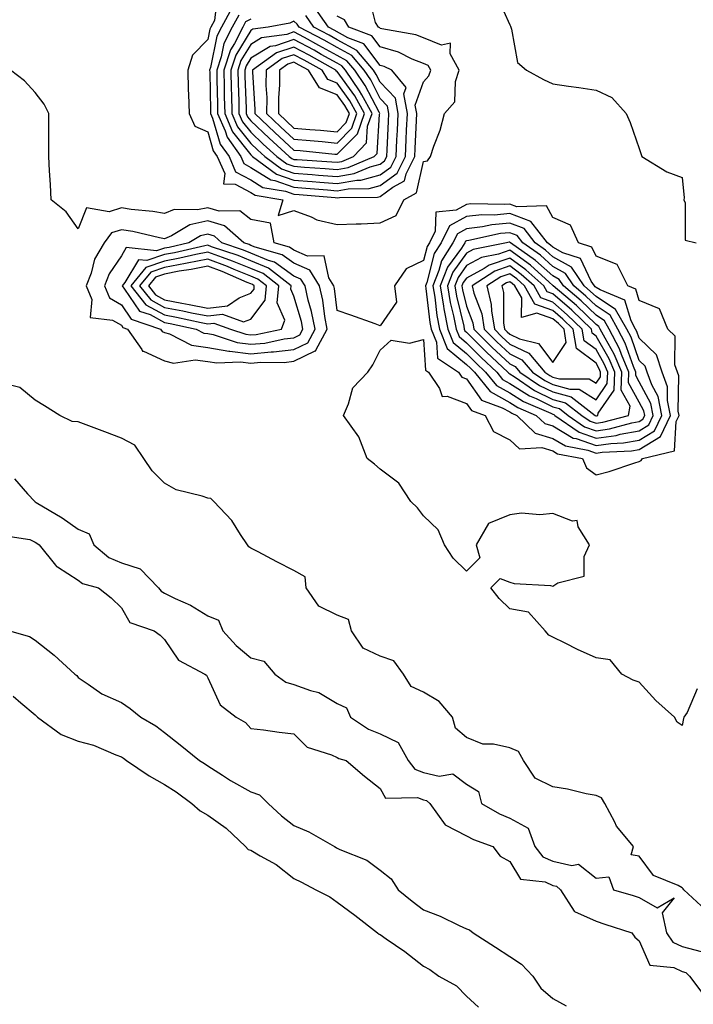
# Model space of a CAD drawing. Units: inches. Extents: x 939443 to 942083, y 7284698 to 7287338.
# Drawn here: x 940054 to 940211, y 7285085 to 7285314 of the extents above; entities that cross this region are included whole.
import ezdxf

# ---------------------------------------------------------------- set-up
doc = ezdxf.new("R2010")
doc.units = ezdxf.units.IN
doc.header["$MEASUREMENT"] = 0
doc.layers.add('Contour_93947284', color=7, linetype='Continuous', true_color=0xdc29e4)

msp = doc.modelspace()

# ---------------------------------------------------------------- linework, layer by layer
at = {"layer": 'Contour_93947284'}
for points in [[(940100.35, 7285319.62, 3222), (940099.59, 7285313.46, 3222), (940098.76, 7285311.92, 3222), (940098.52, 7285311.45, 3222), (940098.05, 7285309.07, 3222), (940094.51, 7285305.46, 3222), (940093.42, 7285301.92, 3222), (940093.53, 7285297.4, 3222), (940093.61, 7285296.36, 3222), (940093.72, 7285291.92, 3222), (940095.09, 7285288.96, 3222), (940098.05, 7285287.63, 3222), (940099.35, 7285283.22, 3222), (940100.28, 7285281.92, 3222), (940102.01, 7285277.96, 3222), (940101.73, 7285275.6, 3222), (940104.44, 7285275.53, 3222), (940108.05, 7285273.57, 3222), (940109.07, 7285272.94, 3222), (940115.5, 7285271.92, 3222), (940114.38, 7285268.25, 3222), (940118.05, 7285269.42, 3222), (940122.05, 7285267.92, 3222), (940123.36, 7285267.23, 3222), (940128.05, 7285266.16, 3222), (940132.44, 7285266.31, 3222), (940133.61, 7285266.36, 3222), (940138.05, 7285266.53, 3222), (940141.74, 7285268.23, 3222), (940143.51, 7285271.92, 3222), (940146.45, 7285273.52, 3222), (940148.05, 7285280.77, 3222), (940149.01, 7285280.96, 3222), (940149.68, 7285281.92, 3222), (940150.44, 7285284.31, 3222), (940151.91, 7285288.06, 3222), (940152.91, 7285291.92, 3222), (940155.33, 7285294.64, 3222), (940155.45, 7285299.32, 3222), (940156.31, 7285301.92, 3222), (940154.26, 7285305.71, 3222), (940154.33, 7285308.2, 3222), (940152.2, 7285307.77, 3222), (940148.05, 7285309.45, 3222), (940146.29, 7285310.16, 3222), (940138.43, 7285311.54, 3222), (940138.05, 7285311.65, 3222), (940137.93, 7285311.8, 3222), (940137.62, 7285311.92, 3222), (940136.96, 7285313.01, 3222), (940135.37, 7285319.24, 3222)], [(940165.13, 7285319, 3222), (940168.05, 7285312.43, 3222), (940168.26, 7285312.13, 3222), (940168.29, 7285311.92, 3222), (940168.49, 7285311.48, 3222), (940169.86, 7285303.73, 3222), (940171.93, 7285301.92, 3222), (940175.9, 7285299.77, 3222), (940178.05, 7285298.81, 3222), (940181.69, 7285298.28, 3222), (940184.06, 7285297.93, 3222), (940188.05, 7285297.32, 3222), (940191.75, 7285295.62, 3222), (940195.05, 7285291.92, 3222), (940195.95, 7285289.82, 3222), (940198.05, 7285283.77, 3222), (940198.52, 7285282.39, 3222), (940198.69, 7285281.92, 3222), (940204.5, 7285278.37, 3222), (940208.05, 7285277.09, 3222), (940208.48, 7285272.35, 3222), (940208.44, 7285271.92, 3222), (940208.74, 7285271.23, 3222), (940208.7, 7285262.57, 3222), (940211.24, 7285261.92, 3222)], [(940103.62, 7285316.35, 3223), (940101.23, 7285311.92, 3223), (940100.16, 7285309.81, 3223), (940098.72, 7285302.59, 3223), (940098.5, 7285301.92, 3223), (940098.51, 7285301.46, 3223), (940098.67, 7285292.55, 3223), (940098.68, 7285291.92, 3223), (940099.17, 7285290.8, 3223), (940100.94, 7285284.81, 3223), (940103, 7285281.92, 3223), (940104.53, 7285278.4, 3223), (940108.05, 7285276.5, 3223), (940110.85, 7285274.72, 3223), (940116.06, 7285273.91, 3223), (940118.05, 7285273.22, 3223), (940119.26, 7285273.13, 3223), (940127.57, 7285272.4, 3223), (940128.05, 7285272.36, 3223), (940128.59, 7285272.46, 3223), (940137.44, 7285272.53, 3223), (940138.05, 7285272.68, 3223), (940140.94, 7285274.81, 3223), (940143.67, 7285276.3, 3223), (940144.02, 7285277.89, 3223), (940146.05, 7285281.92, 3223), (940146.14, 7285283.83, 3223), (940146.42, 7285290.29, 3223), (940146.5, 7285291.92, 3223), (940146.16, 7285293.81, 3223), (940148.05, 7285299.28, 3223), (940149.33, 7285300.64, 3223), (940149.75, 7285301.92, 3223), (940149.15, 7285303.02, 3223), (940148.05, 7285303.47, 3223), (940145.44, 7285304.53, 3223), (940142.26, 7285306.13, 3223), (940138.05, 7285307.36, 3223), (940136.08, 7285309.95, 3223), (940130.76, 7285311.92, 3223), (940129.74, 7285313.61, 3223), (940128.05, 7285314.44, 3223)], [(940105.23, 7285314.74, 3224), (940103.7, 7285311.92, 3224), (940101.8, 7285308.17, 3224), (940101.17, 7285305.05, 3224), (940100.13, 7285301.92, 3224), (940100.18, 7285299.79, 3224), (940100.29, 7285294.16, 3224), (940100.34, 7285291.92, 3224), (940102.09, 7285287.88, 3224), (940102.53, 7285286.4, 3224), (940105.73, 7285281.92, 3224), (940106.43, 7285280.3, 3224), (940108.05, 7285279.42, 3224), (940112.65, 7285276.52, 3224), (940113.6, 7285276.37, 3224), (940118.05, 7285274.83, 3224), (940120.76, 7285274.63, 3224), (940125.78, 7285274.19, 3224), (940128.05, 7285274.01, 3224), (940130.59, 7285274.46, 3224), (940135.48, 7285274.49, 3224), (940138.05, 7285275.18, 3224), (940141.93, 7285278.04, 3224), (940143.88, 7285281.92, 3224), (940144.08, 7285285.89, 3224), (940144.16, 7285288.03, 3224), (940144.35, 7285291.92, 3224), (940143.53, 7285296.44, 3224), (940144.04, 7285297.91, 3224), (940140.71, 7285301.92, 3224), (940138.94, 7285302.81, 3224), (940138.05, 7285303.06, 3224), (940134.21, 7285308.08, 3224), (940130.51, 7285309.46, 3224), (940127.35, 7285311.22, 3224), (940126.01, 7285311.92, 3224), (940122.74, 7285316.61, 3224)], [(940108.05, 7285313.78, 3225), (940106.83, 7285313.14, 3225), (940106.18, 7285311.92, 3225), (940104.23, 7285308.1, 3225), (940103.33, 7285306.64, 3225), (940101.75, 7285301.92, 3225), (940101.85, 7285298.12, 3225), (940101.89, 7285295.76, 3225), (940102, 7285291.92, 3225), (940103.82, 7285287.69, 3225), (940108.05, 7285282.31, 3225), (940108.25, 7285282.12, 3225), (940108.47, 7285281.92, 3225), (940113.98, 7285277.85, 3225), (940118.05, 7285276.44, 3225), (940122.25, 7285276.12, 3225), (940124, 7285275.97, 3225), (940128.05, 7285275.65, 3225), (940132.59, 7285276.46, 3225), (940133.51, 7285276.46, 3225), (940138.05, 7285277.68, 3225), (940140.49, 7285279.48, 3225), (940141.72, 7285281.92, 3225), (940141.9, 7285285.77, 3225), (940142.01, 7285287.96, 3225), (940142.19, 7285291.92, 3225), (940141.57, 7285295.44, 3225), (940138.05, 7285299.17, 3225), (940137.11, 7285300.98, 3225), (940136.47, 7285301.92, 3225), (940132.61, 7285306.48, 3225), (940128.05, 7285309.01, 3225), (940126.17, 7285310.05, 3225), (940122.64, 7285311.92, 3225), (940120.76, 7285314.63, 3225)], [(940211.47, 7285158.5, 3222), (940209.16, 7285153.03, 3222), (940208.43, 7285151.92, 3222), (940208.33, 7285151.64, 3222), (940208.05, 7285150.01, 3222), (940206.89, 7285150.76, 3222), (940206.22, 7285151.92, 3222), (940201.94, 7285155.81, 3222), (940198.05, 7285160.07, 3222), (940196.66, 7285160.53, 3222), (940194.01, 7285161.92, 3222), (940191.35, 7285165.22, 3222), (940188.05, 7285165.69, 3222), (940183.73, 7285167.6, 3222), (940180.88, 7285169.09, 3222), (940178.05, 7285170.48, 3222), (940177.1, 7285170.97, 3222), (940176.27, 7285171.92, 3222), (940172.41, 7285176.28, 3222), (940168.05, 7285177.05, 3222), (940165.59, 7285179.46, 3222), (940163.64, 7285181.92, 3222), (940165.85, 7285184.12, 3222), (940168.05, 7285183.2, 3222), (940169.08, 7285182.95, 3222), (940177.53, 7285182.44, 3222), (940178.05, 7285182.34, 3222), (940179.19, 7285183.06, 3222), (940185.34, 7285184.63, 3222), (940185.31, 7285189.18, 3222), (940186.52, 7285191.92, 3222), (940183.91, 7285196.06, 3222), (940183.65, 7285197.52, 3222), (940182.61, 7285197.36, 3222), (940178.05, 7285199.13, 3222), (940175, 7285198.87, 3222), (940170.77, 7285199.2, 3222), (940168.05, 7285198.87, 3222), (940163.15, 7285196.82, 3222), (940160.3, 7285191.92, 3222), (940161.09, 7285188.88, 3222), (940158.05, 7285185.82, 3222), (940154.94, 7285188.81, 3222), (940152.93, 7285191.92, 3222), (940151.49, 7285195.36, 3222), (940148.05, 7285198.63, 3222), (940146.64, 7285200.51, 3222), (940145.11, 7285201.92, 3222), (940142.31, 7285206.18, 3222), (940138.05, 7285209.43, 3222), (940136.72, 7285210.59, 3222), (940135.04, 7285211.92, 3222), (940133.07, 7285216.9, 3222), (940133.06, 7285216.93, 3222), (940129.51, 7285221.92, 3222), (940130.72, 7285224.59, 3222), (940131.69, 7285228.28, 3222), (940135.13, 7285231.92, 3222), (940136.35, 7285233.62, 3222), (940138.05, 7285237, 3222), (940140.61, 7285239.36, 3222), (940144.81, 7285238.68, 3222), (940148.05, 7285239.51, 3222), (940148.52, 7285232.39, 3222), (940149.21, 7285231.92, 3222), (940151.79, 7285228.18, 3222), (940152.42, 7285226.3, 3222), (940153.57, 7285226.4, 3222), (940158.05, 7285224.68, 3222), (940159.19, 7285223.06, 3222), (940162.36, 7285221.92, 3222), (940164.28, 7285218.15, 3222), (940168.05, 7285216.27, 3222), (940170.32, 7285214.19, 3222), (940175.53, 7285214.44, 3222), (940178.05, 7285213.68, 3222), (940179.15, 7285213.02, 3222), (940184.92, 7285211.92, 3222), (940185.86, 7285209.73, 3222), (940188.05, 7285208.16, 3222), (940191.07, 7285208.9, 3222), (940197.07, 7285210.94, 3222), (940198.05, 7285211.23, 3222), (940198.54, 7285211.43, 3222), (940198.82, 7285211.92, 3222), (940206.27, 7285213.7, 3222), (940206.6, 7285220.47, 3222), (940207.29, 7285221.92, 3222), (940207.08, 7285222.89, 3222), (940207.22, 7285231.09, 3222), (940206.92, 7285231.92, 3222), (940206.34, 7285233.63, 3222), (940206.41, 7285240.28, 3222), (940204.66, 7285241.92, 3222), (940202.73, 7285246.6, 3222), (940198.05, 7285248.56, 3222), (940197.28, 7285251.15, 3222), (940195.43, 7285251.92, 3222), (940192.99, 7285256.86, 3222), (940188.05, 7285258.86, 3222), (940187.06, 7285260.93, 3222), (940184, 7285261.92, 3222), (940182.14, 7285266.01, 3222), (940178.05, 7285267.81, 3222), (940176.6, 7285270.47, 3222), (940169.69, 7285270.28, 3222), (940168.05, 7285270.9, 3222), (940166.93, 7285270.8, 3222), (940159.03, 7285270.94, 3222), (940158.05, 7285270.83, 3222), (940155.66, 7285269.53, 3222), (940150.94, 7285269.03, 3222), (940150.77, 7285264.64, 3222), (940149.43, 7285261.92, 3222), (940148.89, 7285261.08, 3222), (940148.05, 7285257.79, 3222), (940144.07, 7285255.9, 3222), (940141.34, 7285251.92, 3222), (940141.84, 7285248.13, 3222), (940138.05, 7285242.71, 3222), (940136.83, 7285243.14, 3222), (940131.25, 7285245.12, 3222), (940128.05, 7285246.21, 3222), (940127.44, 7285251.31, 3222), (940127.31, 7285251.92, 3222), (940126.13, 7285253.84, 3222), (940125.04, 7285258.91, 3222), (940121.15, 7285258.82, 3222), (940118.05, 7285260.19, 3222), (940117.03, 7285260.9, 3222), (940113.42, 7285261.92, 3222), (940112.58, 7285266.45, 3222), (940108.05, 7285267.36, 3222), (940105.49, 7285269.36, 3222), (940100.7, 7285269.27, 3222), (940098.05, 7285270.06, 3222), (940095.67, 7285269.54, 3222), (940090.31, 7285269.66, 3222), (940088.05, 7285268.73, 3222), (940085.34, 7285269.21, 3222), (940080.29, 7285269.68, 3222), (940078.05, 7285270.03, 3222), (940075.21, 7285269.08, 3222), (940069.93, 7285270.04, 3222), (940068.05, 7285265.2, 3222), (940065.23, 7285269.1, 3222), (940061.73, 7285271.92, 3222), (940061.59, 7285275.46, 3222), (940061.35, 7285278.62, 3222), (940061.22, 7285281.92, 3222), (940061.23, 7285285.1, 3222), (940061.24, 7285288.73, 3222), (940061.24, 7285291.92, 3222), (940060.17, 7285294.04, 3222), (940058.05, 7285296.74, 3222), (940055.61, 7285299.48, 3222), (940052.32, 7285301.92, 3222)], [(940213.4, 7285107.27, 3223), (940208.37, 7285111.92, 3223), (940208.28, 7285112.15, 3223), (940208.05, 7285112.33, 3223), (940207.08, 7285112.89, 3223), (940201.38, 7285115.25, 3223), (940198.05, 7285119.73, 3223), (940196.18, 7285120.05, 3223), (940196.73, 7285121.92, 3223), (940192.78, 7285126.65, 3223), (940192.4, 7285127.57, 3223), (940190.11, 7285131.92, 3223), (940189.35, 7285133.22, 3223), (940188.05, 7285133.79, 3223), (940185.79, 7285134.18, 3223), (940181.41, 7285135.28, 3223), (940178.05, 7285135.78, 3223), (940173.94, 7285137.81, 3223), (940171.27, 7285141.92, 3223), (940170.07, 7285143.94, 3223), (940168.05, 7285144.82, 3223), (940164.31, 7285145.66, 3223), (940161.83, 7285145.7, 3223), (940158.05, 7285147.21, 3223), (940155.52, 7285149.39, 3223), (940154.75, 7285151.92, 3223), (940151.72, 7285155.59, 3223), (940148.05, 7285157.77, 3223), (940145.17, 7285159.04, 3223), (940143.43, 7285161.92, 3223), (940141.16, 7285165.03, 3223), (940138.05, 7285166.11, 3223), (940134.07, 7285167.94, 3223), (940131.37, 7285171.92, 3223), (940130.7, 7285174.57, 3223), (940128.05, 7285175.56, 3223), (940123.84, 7285177.71, 3223), (940120.84, 7285181.92, 3223), (940120.61, 7285184.48, 3223), (940118.05, 7285185.93, 3223), (940114.05, 7285187.92, 3223), (940109.73, 7285190.24, 3223), (940108.05, 7285191.12, 3223), (940107.57, 7285191.44, 3223), (940107.27, 7285191.92, 3223), (940105.66, 7285194.31, 3223), (940103.67, 7285197.54, 3223), (940099.44, 7285201.92, 3223), (940098.8, 7285202.67, 3223), (940098.05, 7285202.7, 3223), (940096.8, 7285203.17, 3223), (940090.76, 7285204.63, 3223), (940088.05, 7285206.21, 3223), (940085.2, 7285209.07, 3223), (940083.23, 7285211.92, 3223), (940081.14, 7285215.01, 3223), (940078.05, 7285216.66, 3223), (940074.21, 7285218.08, 3223), (940070.47, 7285219.5, 3223), (940068.05, 7285220.41, 3223), (940066.66, 7285220.53, 3223), (940063.74, 7285221.92, 3223), (940060.24, 7285224.11, 3223), (940058.05, 7285225.46, 3223), (940054.53, 7285228.4, 3223), (940050.7, 7285229.27, 3223)], [(940053.29, 7285207.16, 3223), (940056.27, 7285203.7, 3223), (940057.95, 7285201.92, 3223), (940057.99, 7285201.86, 3223), (940058.05, 7285201.83, 3223), (940058.27, 7285201.7, 3223), (940064.29, 7285198.16, 3223), (940068.05, 7285195.53, 3223), (940070.56, 7285194.43, 3223), (940071.62, 7285191.92, 3223), (940075.11, 7285188.98, 3223), (940078.05, 7285187.71, 3223), (940082.43, 7285186.3, 3223), (940086.68, 7285181.92, 3223), (940087.26, 7285181.13, 3223), (940088.05, 7285180.68, 3223), (940090.51, 7285179.46, 3223), (940094.03, 7285177.9, 3223), (940098.05, 7285175.44, 3223), (940100.54, 7285174.41, 3223), (940101.59, 7285171.92, 3223), (940104.67, 7285168.54, 3223), (940108.05, 7285165.69, 3223), (940111.07, 7285164.94, 3223), (940113.64, 7285161.92, 3223), (940116.19, 7285160.06, 3223), (940118.05, 7285159.52, 3223), (940121.87, 7285158.1, 3223), (940123.8, 7285157.67, 3223), (940128.05, 7285155.11, 3223), (940130.21, 7285154.08, 3223), (940131.16, 7285151.92, 3223), (940135.3, 7285149.17, 3223), (940138.05, 7285148.11, 3223), (940142.21, 7285146.08, 3223), (940144.49, 7285141.92, 3223), (940146.04, 7285139.91, 3223), (940148.05, 7285139.14, 3223), (940151.7, 7285138.27, 3223), (940154.89, 7285138.76, 3223), (940158.05, 7285136.42, 3223), (940160.8, 7285134.67, 3223), (940161.53, 7285131.92, 3223), (940165.68, 7285129.55, 3223), (940168.05, 7285128.54, 3223), (940172.35, 7285126.22, 3223), (940173.84, 7285121.92, 3223), (940175.7, 7285119.57, 3223), (940178.05, 7285118.53, 3223), (940182.43, 7285117.54, 3223), (940183.97, 7285117.84, 3223), (940188.05, 7285114.64, 3223), (940191.03, 7285114.9, 3223), (940192.14, 7285111.92, 3223), (940196.69, 7285110.56, 3223), (940198.05, 7285110.13, 3223), (940202.23, 7285107.74, 3223), (940206.15, 7285110.02, 3223), (940203.39, 7285106.58, 3223), (940204.36, 7285101.92, 3223), (940205.88, 7285099.75, 3223), (940208.05, 7285098.77, 3223), (940212.39, 7285097.58, 3223)], [(940050.25, 7285194.12, 3222), (940056.81, 7285193.16, 3222), (940058.05, 7285192.55, 3222), (940058.44, 7285192.31, 3222), (940058.99, 7285191.92, 3222), (940062.77, 7285187.2, 3222), (940063, 7285186.87, 3222), (940063.2, 7285186.77, 3222), (940068.05, 7285183.7, 3222), (940069.05, 7285182.92, 3222), (940072.77, 7285181.92, 3222), (940075.71, 7285179.58, 3222), (940078.05, 7285177.3, 3222), (940079.99, 7285173.86, 3222), (940085.63, 7285171.92, 3222), (940087.06, 7285170.93, 3222), (940088.05, 7285169.95, 3222), (940091.28, 7285165.15, 3222), (940097.37, 7285161.92, 3222), (940097.77, 7285161.64, 3222), (940098.05, 7285161.09, 3222), (940100.91, 7285154.78, 3222), (940104.63, 7285151.92, 3222), (940106.84, 7285150.71, 3222), (940108.05, 7285149.33, 3222), (940110.98, 7285148.99, 3222), (940114.61, 7285148.48, 3222), (940118.05, 7285148.09, 3222), (940121.14, 7285145.01, 3222), (940126.73, 7285143.24, 3222), (940128.05, 7285142.59, 3222), (940128.47, 7285142.34, 3222), (940130.16, 7285141.92, 3222), (940134.4, 7285138.27, 3222), (940138.05, 7285135.37, 3222), (940139.25, 7285133.12, 3222), (940146.67, 7285133.3, 3222), (940148.05, 7285132.77, 3222), (940148.73, 7285132.6, 3222), (940149.52, 7285131.92, 3222), (940153.11, 7285126.98, 3222), (940158.05, 7285124.42, 3222), (940159.69, 7285123.56, 3222), (940164.15, 7285121.92, 3222), (940165.86, 7285119.73, 3222), (940168.05, 7285118.47, 3222), (940170.52, 7285114.39, 3222), (940176.23, 7285113.74, 3222), (940178.05, 7285112.94, 3222), (940178.88, 7285112.75, 3222), (940179.8, 7285111.92, 3222), (940183.02, 7285106.95, 3222), (940183.04, 7285106.91, 3222), (940183.07, 7285106.9, 3222), (940188.05, 7285104.6, 3222), (940190.1, 7285103.97, 3222), (940196.39, 7285101.92, 3222), (940197.06, 7285100.93, 3222), (940198.05, 7285100.11, 3222), (940200.54, 7285094.41, 3222), (940206.06, 7285093.91, 3222), (940208.05, 7285093, 3222), (940208.9, 7285092.77, 3222), (940209.75, 7285091.92, 3222), (940213.26, 7285087.13, 3222)], [(940052.13, 7285171.92, 3221), (940056.77, 7285170.64, 3221), (940058.05, 7285169.79, 3221), (940062.43, 7285166.3, 3221), (940067.22, 7285161.92, 3221), (940067.7, 7285161.57, 3221), (940068.05, 7285161.11, 3221), (940070.35, 7285159.62, 3221), (940073.49, 7285157.36, 3221), (940078.05, 7285155.36, 3221), (940080.11, 7285153.98, 3221), (940082.58, 7285151.92, 3221), (940086.03, 7285149.9, 3221), (940088.05, 7285148.38, 3221), (940091.67, 7285145.54, 3221), (940096.14, 7285141.92, 3221), (940097.31, 7285141.18, 3221), (940098.05, 7285140.65, 3221), (940101.51, 7285138.46, 3221), (940103.37, 7285137.24, 3221), (940108.05, 7285134.62, 3221), (940110.04, 7285133.91, 3221), (940112.06, 7285131.92, 3221), (940115.17, 7285129.04, 3221), (940118.05, 7285126.79, 3221), (940121.46, 7285125.33, 3221), (940127.4, 7285121.92, 3221), (940127.84, 7285121.71, 3221), (940128.05, 7285121.6, 3221), (940128.68, 7285121.29, 3221), (940134.94, 7285118.81, 3221), (940138.05, 7285116.48, 3221), (940140.56, 7285114.43, 3221), (940142.23, 7285111.92, 3221), (940145.44, 7285109.31, 3221), (940148.05, 7285107.23, 3221), (940151.92, 7285105.79, 3221), (940156.32, 7285103.65, 3221), (940158.05, 7285102.89, 3221), (940158.72, 7285102.59, 3221), (940159.55, 7285101.92, 3221), (940164.73, 7285098.6, 3221), (940168.05, 7285096.45, 3221), (940170.76, 7285094.63, 3221), (940173.4, 7285091.92, 3221), (940175.26, 7285089.13, 3221), (940178.05, 7285086.72, 3221), (940181.12, 7285084.99, 3221)], [(940052.93, 7285156.8, 3220), (940054.7, 7285155.27, 3220), (940058.05, 7285152.44, 3220), (940058.33, 7285152.2, 3220), (940058.58, 7285151.92, 3220), (940064.06, 7285147.93, 3220), (940068.05, 7285146.38, 3220), (940071.58, 7285145.45, 3220), (940076.77, 7285143.2, 3220), (940078.05, 7285142.76, 3220), (940078.57, 7285142.44, 3220), (940079.23, 7285141.92, 3220), (940084.45, 7285138.32, 3220), (940088.05, 7285136.33, 3220), (940090.73, 7285134.6, 3220), (940094.37, 7285131.92, 3220), (940096.32, 7285130.19, 3220), (940098.05, 7285129.18, 3220), (940102.35, 7285126.22, 3220), (940106.78, 7285121.92, 3220), (940107.41, 7285121.28, 3220), (940108.05, 7285121.06, 3220), (940110.21, 7285119.76, 3220), (940113.88, 7285117.75, 3220), (940118.05, 7285114.5, 3220), (940119.79, 7285113.66, 3220), (940123.12, 7285111.92, 3220), (940126.38, 7285110.25, 3220), (940128.05, 7285109.04, 3220), (940132.12, 7285105.99, 3220), (940137.41, 7285101.92, 3220), (940137.76, 7285101.63, 3220), (940138.05, 7285101.51, 3220), (940139.44, 7285100.53, 3220), (940143.71, 7285097.58, 3220), (940148.05, 7285094.18, 3220), (940149.53, 7285093.4, 3220), (940151.64, 7285091.92, 3220), (940155.74, 7285089.61, 3220), (940158.05, 7285087.26, 3220), (940160.82, 7285084.69, 3220)]]:
    msp.add_polyline3d(points, dxfattribs=at)
for points in [[(940138.05, 7285280.18, 3226), (940139.06, 7285280.91, 3226), (940139.55, 7285281.92, 3226), (940139.63, 7285283.5, 3226), (940139.95, 7285290.02, 3226), (940140.04, 7285291.92, 3226), (940139.74, 7285293.61, 3226), (940138.05, 7285295.41, 3226), (940135.83, 7285299.7, 3226), (940134.32, 7285301.92, 3226), (940131.45, 7285305.32, 3226), (940128.05, 7285307.19, 3226), (940125.01, 7285308.88, 3226), (940119.28, 7285311.92, 3226), (940118.77, 7285312.64, 3226), (940118.05, 7285313.33, 3226), (940117.12, 7285312.85, 3226), (940112.06, 7285311.92, 3226), (940108.54, 7285311.43, 3226), (940108.05, 7285311.14, 3226), (940104.55, 7285305.42, 3226), (940103.38, 7285301.92, 3226), (940103.5, 7285297.37, 3226), (940103.53, 7285296.44, 3226), (940103.65, 7285291.92, 3226), (940104.97, 7285288.84, 3226), (940108.05, 7285284.93, 3226), (940109.59, 7285283.46, 3226), (940111.28, 7285281.92, 3226), (940115.18, 7285279.05, 3226), (940118.05, 7285278.05, 3226), (940122.24, 7285277.73, 3226), (940123.76, 7285277.63, 3226), (940128.05, 7285277.3, 3226), (940131.98, 7285277.99, 3226), (940135.68, 7285279.55, 3226)], [(940128.05, 7285278.95, 3227), (940130.58, 7285279.39, 3227), (940136.6, 7285281.92, 3227), (940137.31, 7285282.66, 3227), (940137.85, 7285291.72, 3227), (940137.92, 7285291.92, 3227), (940137.76, 7285292.21, 3227), (940134.55, 7285298.42, 3227), (940132.16, 7285301.92, 3227), (940130.28, 7285304.15, 3227), (940128.05, 7285305.38, 3227), (940123.84, 7285307.71, 3227), (940120.46, 7285309.51, 3227), (940118.05, 7285310.81, 3227), (940116.38, 7285310.25, 3227), (940110.53, 7285309.44, 3227), (940108.05, 7285307.93, 3227), (940105.76, 7285304.21, 3227), (940105, 7285301.92, 3227), (940105.08, 7285298.95, 3227), (940105.23, 7285294.74, 3227), (940105.3, 7285291.92, 3227), (940106.14, 7285290.01, 3227), (940108.05, 7285287.55, 3227), (940110.94, 7285284.81, 3227), (940114.1, 7285281.92, 3227), (940116.37, 7285280.24, 3227), (940118.05, 7285279.66, 3227), (940120.49, 7285279.48, 3227), (940125.3, 7285279.17, 3227)], [(940128.05, 7285280.59, 3228), (940129.17, 7285280.8, 3228), (940131.87, 7285281.92, 3228), (940134.89, 7285285.08, 3228), (940135.12, 7285288.99, 3228), (940136.17, 7285291.92, 3228), (940133.76, 7285296.21, 3228), (940133.27, 7285297.14, 3228), (940130, 7285301.92, 3228), (940129.11, 7285302.98, 3228), (940128.05, 7285303.57, 3228), (940124.35, 7285305.62, 3228), (940122.69, 7285306.56, 3228), (940118.05, 7285309.05, 3228), (940113.74, 7285307.61, 3228), (940112.52, 7285307.45, 3228), (940108.05, 7285304.72, 3228), (940106.99, 7285302.98, 3228), (940106.63, 7285301.92, 3228), (940106.66, 7285300.53, 3228), (940106.93, 7285293.04, 3228), (940106.96, 7285291.92, 3228), (940107.29, 7285291.16, 3228), (940108.05, 7285290.18, 3228), (940112.29, 7285286.16, 3228), (940116.92, 7285281.92, 3228), (940117.57, 7285281.44, 3228), (940118.05, 7285281.28, 3228), (940118.75, 7285281.22, 3228), (940126.82, 7285280.69, 3228)], [(940128.05, 7285282.44, 3229), (940132.74, 7285287.23, 3229), (940134.4, 7285291.92, 3229), (940132.12, 7285295.99, 3229), (940128.05, 7285301.67, 3229), (940127.87, 7285301.74, 3229), (940127.76, 7285301.92, 3229), (940121.55, 7285305.42, 3229), (940118.05, 7285307.29, 3229), (940114.02, 7285305.95, 3229), (940108.45, 7285301.92, 3229), (940108.44, 7285301.53, 3229), (940108.98, 7285292.85, 3229), (940108.97, 7285291.92, 3229), (940113.64, 7285287.51, 3229), (940118.05, 7285283.44, 3229), (940119.46, 7285283.33, 3229), (940127.48, 7285282.49, 3229)], [(940128.05, 7285285.06, 3230), (940131.44, 7285288.53, 3230), (940132.64, 7285291.92, 3230), (940130.99, 7285294.86, 3230), (940128.05, 7285298.96, 3230), (940125.92, 7285299.79, 3230), (940124.58, 7285301.92, 3230), (940120.4, 7285304.27, 3230), (940118.05, 7285305.53, 3230), (940115.34, 7285304.63, 3230), (940111.59, 7285301.92, 3230), (940111.56, 7285298.41, 3230), (940111.72, 7285295.59, 3230), (940111.69, 7285291.92, 3230), (940114.95, 7285288.82, 3230), (940118.05, 7285285.99, 3230), (940121.8, 7285285.67, 3230), (940124.59, 7285285.38, 3230)], [(940128.05, 7285287.69, 3231), (940130.14, 7285289.83, 3231), (940130.88, 7285291.92, 3231), (940129.87, 7285293.74, 3231), (940128.05, 7285296.27, 3231), (940123.98, 7285297.85, 3231), (940121.41, 7285301.92, 3231), (940119.26, 7285303.13, 3231), (940118.05, 7285303.79, 3231), (940116.65, 7285303.32, 3231), (940114.72, 7285301.92, 3231), (940114.69, 7285298.56, 3231), (940114.46, 7285295.51, 3231), (940114.43, 7285291.92, 3231), (940116.28, 7285290.15, 3231), (940118.05, 7285288.54, 3231), (940121.75, 7285288.22, 3231), (940124.17, 7285288.04, 3231)], [(940198.05, 7285213.99, 3223), (940202.98, 7285216.99, 3223), (940205.3, 7285221.92, 3223), (940204.59, 7285225.38, 3223), (940204.64, 7285228.51, 3223), (940203.41, 7285231.92, 3223), (940202.06, 7285235.93, 3223), (940198.05, 7285239.83, 3223), (940197.51, 7285241.38, 3223), (940197.23, 7285241.92, 3223), (940196.16, 7285243.81, 3223), (940194.73, 7285248.6, 3223), (940188.98, 7285250.99, 3223), (940188.05, 7285251.6, 3223), (940187.88, 7285251.75, 3223), (940187.7, 7285251.92, 3223), (940186.93, 7285253.04, 3223), (940184.42, 7285258.29, 3223), (940180.38, 7285259.59, 3223), (940178.05, 7285260.91, 3223), (940177.52, 7285261.39, 3223), (940176.77, 7285261.92, 3223), (940172.96, 7285266.83, 3223), (940168.05, 7285268.7, 3223), (940164.5, 7285268.37, 3223), (940161.55, 7285268.42, 3223), (940158.05, 7285268, 3223), (940154.1, 7285265.87, 3223), (940152.16, 7285261.92, 3223), (940150.55, 7285259.42, 3223), (940148.85, 7285252.72, 3223), (940148.53, 7285251.92, 3223), (940148.63, 7285251.34, 3223), (940149.56, 7285243.43, 3223), (940149.86, 7285241.92, 3223), (940151.09, 7285238.88, 3223), (940151.33, 7285235.2, 3223), (940156.15, 7285231.92, 3223), (940156.92, 7285230.79, 3223), (940158.05, 7285230.36, 3223), (940161.53, 7285225.4, 3223), (940166.28, 7285223.69, 3223), (940168.05, 7285222.71, 3223), (940168.54, 7285222.41, 3223), (940169.67, 7285221.92, 3223), (940173.94, 7285217.81, 3223), (940178.05, 7285216.57, 3223), (940180.97, 7285214.84, 3223), (940186.12, 7285213.85, 3223), (940188.05, 7285213.17, 3223), (940189.51, 7285213.38, 3223), (940196.29, 7285213.68, 3223)], [(940118.05, 7285234.46, 3223), (940122.97, 7285236.84, 3223), (940123.13, 7285236.84, 3223), (940123.14, 7285237.01, 3223), (940125.73, 7285241.92, 3223), (940125.17, 7285244.8, 3223), (940124.72, 7285248.59, 3223), (940123.96, 7285251.92, 3223), (940121.71, 7285255.58, 3223), (940118.05, 7285257.19, 3223), (940115.3, 7285259.17, 3223), (940109.07, 7285260.9, 3223), (940108.05, 7285261.33, 3223), (940107.63, 7285261.5, 3223), (940106.39, 7285261.92, 3223), (940101.96, 7285265.83, 3223), (940098.05, 7285266.99, 3223), (940093.89, 7285266.08, 3223), (940089.69, 7285263.56, 3223), (940088.05, 7285262.88, 3223), (940086.89, 7285263.08, 3223), (940080.69, 7285264.56, 3223), (940078.05, 7285264.96, 3223), (940075.77, 7285264.2, 3223), (940074.09, 7285261.92, 3223), (940071.84, 7285258.13, 3223), (940071.03, 7285254.9, 3223), (940069.89, 7285251.92, 3223), (940071.21, 7285248.76, 3223), (940070.77, 7285244.64, 3223), (940075.95, 7285244.02, 3223), (940078.05, 7285242.79, 3223), (940078.4, 7285242.27, 3223), (940079.45, 7285241.92, 3223), (940082.75, 7285237.22, 3223), (940082.93, 7285236.8, 3223), (940083.2, 7285236.77, 3223), (940088.05, 7285234.56, 3223), (940090.13, 7285234, 3223), (940095.15, 7285234.82, 3223), (940098.05, 7285234.44, 3223), (940100.19, 7285234.06, 3223), (940105.66, 7285234.31, 3223), (940108.05, 7285234.02, 3223), (940110.36, 7285234.23, 3223), (940115.77, 7285234.2, 3223)], [(940198.05, 7285216.16, 3224), (940201.63, 7285218.34, 3224), (940203.31, 7285221.92, 3224), (940202.42, 7285226.3, 3224), (940200.95, 7285229.02, 3224), (940199.91, 7285231.92, 3224), (940199.44, 7285233.31, 3224), (940198.05, 7285234.65, 3224), (940196.17, 7285240.04, 3224), (940195.18, 7285241.92, 3224), (940192.6, 7285246.47, 3224), (940188.05, 7285249.44, 3224), (940186.79, 7285250.66, 3224), (940185.31, 7285251.92, 3224), (940182.37, 7285256.24, 3224), (940178.05, 7285258.69, 3224), (940176.34, 7285260.21, 3224), (940173.93, 7285261.92, 3224), (940171.36, 7285265.23, 3224), (940168.05, 7285266.48, 3224), (940163.87, 7285266.1, 3224), (940161.75, 7285265.62, 3224), (940158.05, 7285265.19, 3224), (940155.93, 7285264.04, 3224), (940154.89, 7285261.92, 3224), (940152.22, 7285257.75, 3224), (940151.64, 7285255.51, 3224), (940150.22, 7285251.92, 3224), (940150.67, 7285249.3, 3224), (940151.17, 7285245.05, 3224), (940151.77, 7285241.92, 3224), (940153.58, 7285237.45, 3224), (940158.05, 7285233.73, 3224), (940158.95, 7285232.82, 3224), (940159.92, 7285231.92, 3224), (940163.55, 7285227.42, 3224), (940168.05, 7285224.92, 3224), (940169.9, 7285223.77, 3224), (940174.2, 7285221.92, 3224), (940176.17, 7285220.04, 3224), (940178.05, 7285219.46, 3224), (940182.79, 7285216.66, 3224), (940183.44, 7285216.53, 3224), (940188.05, 7285214.9, 3224), (940191.52, 7285215.39, 3224), (940194.45, 7285215.52, 3224)], [(940118.05, 7285237.17, 3224), (940121.24, 7285238.73, 3224), (940122.93, 7285241.92, 3224), (940122.14, 7285246.01, 3224), (940121.37, 7285248.6, 3224), (940120.61, 7285251.92, 3224), (940119.64, 7285253.51, 3224), (940118.05, 7285254.21, 3224), (940113.55, 7285257.42, 3224), (940112.17, 7285257.8, 3224), (940108.05, 7285259.55, 3224), (940106.36, 7285260.23, 3224), (940101.34, 7285261.92, 3224), (940099.59, 7285263.46, 3224), (940098.05, 7285263.92, 3224), (940096.41, 7285263.56, 3224), (940093.67, 7285261.92, 3224), (940089.1, 7285260.87, 3224), (940088.05, 7285260.67, 3224), (940086.17, 7285260.04, 3224), (940079.17, 7285260.8, 3224), (940078.05, 7285258.9, 3224), (940075.22, 7285254.75, 3224), (940074.12, 7285251.92, 3224), (940075.29, 7285249.16, 3224), (940078.05, 7285247.54, 3224), (940080.32, 7285244.19, 3224), (940087.08, 7285241.92, 3224), (940087.48, 7285241.35, 3224), (940088.05, 7285241.09, 3224), (940089.18, 7285240.79, 3224), (940094.29, 7285238.16, 3224), (940098.05, 7285237.66, 3224), (940102.92, 7285236.79, 3224), (940103.17, 7285236.8, 3224), (940108.05, 7285236.21, 3224), (940112.77, 7285236.64, 3224), (940113.33, 7285236.64, 3224)], [(940198.05, 7285218.34, 3225), (940200.28, 7285219.69, 3225), (940201.33, 7285221.92, 3225), (940200.77, 7285224.64, 3225), (940198.05, 7285229.7, 3225), (940197.25, 7285231.12, 3225), (940197.28, 7285231.92, 3225), (940196.73, 7285233.24, 3225), (940194.82, 7285238.69, 3225), (940193.14, 7285241.92, 3225), (940191.3, 7285245.17, 3225), (940188.05, 7285247.28, 3225), (940185.69, 7285249.56, 3225), (940182.92, 7285251.92, 3225), (940180.95, 7285254.82, 3225), (940178.05, 7285256.46, 3225), (940175.17, 7285259.04, 3225), (940171.09, 7285261.92, 3225), (940169.76, 7285263.63, 3225), (940168.05, 7285264.27, 3225), (940165.89, 7285264.08, 3225), (940158.56, 7285262.43, 3225), (940158.05, 7285262.37, 3225), (940157.76, 7285262.21, 3225), (940157.62, 7285261.92, 3225), (940156.85, 7285260.72, 3225), (940153.66, 7285256.31, 3225), (940151.91, 7285251.92, 3225), (940152.7, 7285247.27, 3225), (940152.78, 7285246.65, 3225), (940153.68, 7285241.92, 3225), (940154.94, 7285238.81, 3225), (940158.05, 7285236.23, 3225), (940160.19, 7285234.06, 3225), (940162.47, 7285231.92, 3225), (940164.96, 7285228.83, 3225), (940168.05, 7285227.13, 3225), (940171.25, 7285225.12, 3225), (940177.54, 7285222.43, 3225), (940178.05, 7285222.18, 3225), (940178.26, 7285222.13, 3225), (940178.52, 7285221.92, 3225), (940184.14, 7285218.01, 3225), (940188.05, 7285216.63, 3225), (940192.69, 7285217.28, 3225), (940193.68, 7285217.55, 3225)], [(940118.05, 7285239.89, 3225), (940119.42, 7285240.55, 3225), (940120.13, 7285241.92, 3225), (940119.8, 7285243.67, 3225), (940118.05, 7285249.52, 3225), (940117.31, 7285251.18, 3225), (940117.38, 7285251.92, 3225), (940112.15, 7285256.02, 3225), (940108.05, 7285257.77, 3225), (940105.1, 7285258.97, 3225), (940098.94, 7285261.03, 3225), (940098.05, 7285261.36, 3225), (940097.35, 7285261.22, 3225), (940090.36, 7285259.61, 3225), (940088.05, 7285259.18, 3225), (940083.92, 7285257.79, 3225), (940081.98, 7285257.99, 3225), (940078.87, 7285252.74, 3225), (940078.21, 7285251.92, 3225), (940078.79, 7285251.18, 3225), (940082.23, 7285246.1, 3225), (940084.7, 7285245.27, 3225), (940088.05, 7285243.44, 3225), (940089.33, 7285243.2, 3225), (940095.36, 7285241.92, 3225), (940097.13, 7285241, 3225), (940098.05, 7285240.88, 3225), (940099.31, 7285240.66, 3225), (940104.91, 7285238.78, 3225), (940108.05, 7285238.39, 3225), (940111.28, 7285238.69, 3225), (940115.76, 7285239.63, 3225)], [(940198.05, 7285220.5, 3226), (940198.93, 7285221.04, 3226), (940199.35, 7285221.92, 3226), (940199.12, 7285222.99, 3226), (940198.05, 7285225, 3226), (940195.55, 7285229.42, 3226), (940195.65, 7285231.92, 3226), (940193.94, 7285236.03, 3226), (940193.48, 7285237.35, 3226), (940191.1, 7285241.92, 3226), (940189.99, 7285243.86, 3226), (940188.05, 7285245.13, 3226), (940184.59, 7285248.46, 3226), (940180.53, 7285251.92, 3226), (940179.52, 7285253.39, 3226), (940178.05, 7285254.23, 3226), (940173.99, 7285257.86, 3226), (940168.25, 7285261.92, 3226), (940168.16, 7285262.03, 3226), (940168.05, 7285262.07, 3226), (940167.91, 7285262.06, 3226), (940167.3, 7285261.92, 3226), (940159.61, 7285260.36, 3226), (940158.05, 7285259.5, 3226), (940154.87, 7285255.1, 3226), (940153.6, 7285251.92, 3226), (940154.24, 7285248.11, 3226), (940155.01, 7285244.96, 3226), (940155.6, 7285241.92, 3226), (940156.3, 7285240.17, 3226), (940158.05, 7285238.72, 3226), (940161.43, 7285235.3, 3226), (940165.04, 7285231.92, 3226), (940166.39, 7285230.26, 3226), (940168.05, 7285229.33, 3226), (940172.61, 7285226.48, 3226), (940174.15, 7285225.82, 3226), (940178.05, 7285223.9, 3226), (940179.6, 7285223.47, 3226), (940181.63, 7285221.92, 3226), (940185.42, 7285219.29, 3226), (940188.05, 7285218.36, 3226), (940191.17, 7285218.8, 3226), (940196.32, 7285220.19, 3226)], [(940108.05, 7285240.58, 3226), (940109.28, 7285240.69, 3226), (940115.12, 7285241.92, 3226), (940115.95, 7285244.02, 3226), (940114.15, 7285248.02, 3226), (940114.53, 7285251.92, 3226), (940110.9, 7285254.77, 3226), (940108.05, 7285255.98, 3226), (940103.83, 7285257.7, 3226), (940101.49, 7285258.48, 3226), (940098.05, 7285259.75, 3226), (940095.33, 7285259.2, 3226), (940091.62, 7285258.35, 3226), (940088.05, 7285257.67, 3226), (940083.74, 7285256.23, 3226), (940080.24, 7285251.92, 3226), (940083.69, 7285247.56, 3226), (940088.05, 7285245.19, 3226), (940090.79, 7285244.66, 3226), (940096.52, 7285243.45, 3226), (940098.05, 7285243.15, 3226), (940099.44, 7285243.31, 3226), (940103.3, 7285241.92, 3226), (940106.86, 7285240.73, 3226)], [(940188.05, 7285220.08, 3227), (940189.65, 7285220.32, 3227), (940195.59, 7285221.92, 3227), (940195.95, 7285224.02, 3227), (940193.86, 7285227.73, 3227), (940194.02, 7285231.92, 3227), (940192.27, 7285236.14, 3227), (940190.14, 7285239.83, 3227), (940189.05, 7285241.92, 3227), (940188.68, 7285242.55, 3227), (940188.05, 7285242.97, 3227), (940183.49, 7285247.36, 3227), (940178.15, 7285251.92, 3227), (940178.11, 7285251.98, 3227), (940178.05, 7285252.01, 3227), (940177.2, 7285252.77, 3227), (940172.84, 7285256.71, 3227), (940168.05, 7285260.21, 3227), (940165.43, 7285259.3, 3227), (940161.47, 7285258.5, 3227), (940158.05, 7285256.63, 3227), (940156.07, 7285253.9, 3227), (940155.29, 7285251.92, 3227), (940155.69, 7285249.56, 3227), (940157.39, 7285242.58, 3227), (940157.51, 7285241.92, 3227), (940157.67, 7285241.54, 3227), (940158.05, 7285241.22, 3227), (940162.67, 7285236.54, 3227), (940167.61, 7285231.92, 3227), (940167.81, 7285231.68, 3227), (940168.05, 7285231.54, 3227), (940169.07, 7285230.9, 3227), (940173.83, 7285227.7, 3227), (940178.05, 7285225.63, 3227), (940180.95, 7285224.82, 3227), (940184.75, 7285221.92, 3227), (940186.69, 7285220.56, 3227)], [(940188.05, 7285221.81, 3228), (940188.14, 7285221.83, 3228), (940188.48, 7285221.92, 3228), (940188.57, 7285222.44, 3228), (940192.23, 7285227.74, 3228), (940192.39, 7285231.92, 3228), (940191.12, 7285234.99, 3228), (940188.05, 7285240.31, 3228), (940187.12, 7285240.99, 3228), (940186.97, 7285241.92, 3228), (940182.43, 7285246.3, 3228), (940178.05, 7285250.07, 3228), (940176.69, 7285250.56, 3228), (940175.92, 7285251.92, 3228), (940171.78, 7285255.65, 3228), (940168.05, 7285258.38, 3228), (940163.26, 7285256.71, 3228), (940162.09, 7285255.96, 3228), (940158.05, 7285253.75, 3228), (940157.28, 7285252.69, 3228), (940156.98, 7285251.92, 3228), (940157.13, 7285251, 3228), (940158.05, 7285247.22, 3228), (940159.51, 7285243.38, 3228), (940159.75, 7285241.92, 3228), (940163.88, 7285237.75, 3228), (940168.05, 7285233.83, 3228), (940169.34, 7285233.21, 3228), (940170.43, 7285231.92, 3228), (940174.99, 7285228.86, 3228), (940178.05, 7285227.36, 3228), (940182.31, 7285226.18, 3228), (940187.86, 7285221.92, 3228), (940187.97, 7285221.84, 3228)], [(940108.05, 7285244.24, 3227), (940111.37, 7285248.6, 3227), (940111.69, 7285251.92, 3227), (940109.65, 7285253.52, 3227), (940108.05, 7285254.21, 3227), (940104.2, 7285255.77, 3227), (940102.6, 7285256.47, 3227), (940098.05, 7285258.13, 3227), (940093.31, 7285257.18, 3227), (940092.88, 7285257.09, 3227), (940088.05, 7285256.18, 3227), (940084.86, 7285255.11, 3227), (940082.27, 7285251.92, 3227), (940084.83, 7285248.7, 3227), (940088.05, 7285246.94, 3227), (940092.26, 7285246.13, 3227), (940094.26, 7285245.71, 3227), (940098.05, 7285244.96, 3227), (940101.48, 7285245.35, 3227), (940106.37, 7285243.6, 3227)], [(940108.05, 7285250.24, 3228), (940108.78, 7285251.19, 3228), (940108.85, 7285251.92, 3228), (940108.4, 7285252.27, 3228), (940108.05, 7285252.42, 3228), (940107.21, 7285252.76, 3228), (940101.42, 7285255.29, 3228), (940098.05, 7285256.52, 3228), (940094.22, 7285255.75, 3228), (940091.45, 7285255.32, 3228), (940088.05, 7285254.68, 3228), (940085.98, 7285253.99, 3228), (940084.3, 7285251.92, 3228), (940085.96, 7285249.83, 3228), (940088.05, 7285248.69, 3228), (940092.04, 7285247.93, 3228), (940093.74, 7285247.61, 3228), (940098.05, 7285246.76, 3228), (940102.67, 7285247.3, 3228), (940105.32, 7285249.19, 3228)], [(940188.05, 7285225.53, 3229), (940190.66, 7285229.31, 3229), (940190.76, 7285231.92, 3229), (940189.96, 7285233.83, 3229), (940188.05, 7285237.15, 3229), (940185.32, 7285239.19, 3229), (940184.86, 7285241.92, 3229), (940181.39, 7285245.26, 3229), (940178.05, 7285248.14, 3229), (940175.28, 7285249.15, 3229), (940173.69, 7285251.92, 3229), (940170.73, 7285254.6, 3229), (940168.05, 7285256.56, 3229), (940164.61, 7285255.36, 3229), (940159.31, 7285251.92, 3229), (940159.7, 7285250.27, 3229), (940161.55, 7285245.42, 3229), (940162.12, 7285241.92, 3229), (940165.07, 7285238.94, 3229), (940168.05, 7285236.15, 3229), (940170.89, 7285234.76, 3229), (940173.31, 7285231.92, 3229), (940176.15, 7285230.02, 3229), (940178.05, 7285229.09, 3229), (940181.98, 7285227.99, 3229), (940184.11, 7285227.98, 3229)], [(940188.05, 7285229.38, 3230), (940189.09, 7285230.88, 3230), (940189.12, 7285231.92, 3230), (940188.81, 7285232.68, 3230), (940188.05, 7285234, 3230), (940183.51, 7285237.38, 3230), (940182.75, 7285241.92, 3230), (940180.35, 7285244.22, 3230), (940178.05, 7285246.22, 3230), (940173.86, 7285247.73, 3230), (940171.47, 7285251.92, 3230), (940169.67, 7285253.54, 3230), (940168.05, 7285254.73, 3230), (940165.97, 7285254, 3230), (940162.76, 7285251.92, 3230), (940163.78, 7285247.65, 3230), (940163.79, 7285246.18, 3230), (940164.5, 7285241.92, 3230), (940166.26, 7285240.13, 3230), (940168.05, 7285238.45, 3230), (940172.45, 7285236.32, 3230), (940176.19, 7285231.92, 3230), (940177.31, 7285231.18, 3230), (940178.05, 7285230.81, 3230), (940179.58, 7285230.39, 3230), (940186.49, 7285230.36, 3230)], [(940178.05, 7285234.18, 3231), (940181.16, 7285238.81, 3231), (940180.64, 7285241.92, 3231), (940179.32, 7285243.19, 3231), (940178.05, 7285244.28, 3231), (940174.34, 7285245.63, 3231), (940170.76, 7285244.63, 3231), (940170.83, 7285249.14, 3231), (940169.24, 7285251.92, 3231), (940168.62, 7285252.49, 3231), (940168.05, 7285252.9, 3231), (940167.33, 7285252.64, 3231), (940166.2, 7285251.92, 3231), (940166.57, 7285250.44, 3231), (940166.63, 7285243.34, 3231), (940166.87, 7285241.92, 3231), (940167.45, 7285241.32, 3231), (940168.05, 7285240.77, 3231), (940170.29, 7285239.68, 3231), (940174.72, 7285238.59, 3231)]]:
    msp.add_polyline3d(points, close=True, dxfattribs=at)

doc.saveas('drawing.dxf')
